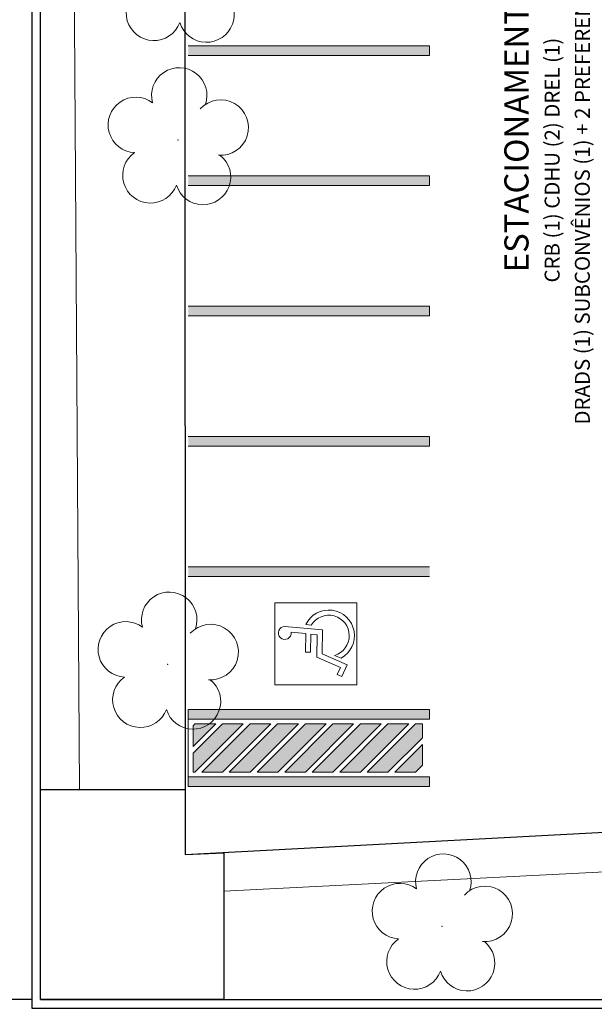
# Model space of a CAD drawing. Units: millimetres. Extents: x 2888 to 5625, y 1280 to 1704.
# Drawn here: x 3077 to 3089, y 1587 to 1608 of the extents above; entities that cross this region are included whole.
import ezdxf

# ---------------------------------------------------------------- set-up
doc = ezdxf.new("R2010")
doc.units = ezdxf.units.MM
doc.layers.add('ARQ-GRADIL', color=32, linetype='Continuous', lineweight=15)
doc.layers.add('CALÇADA', color=252, linetype='Continuous', lineweight=20)
doc.layers.add('ARQ-pisos e azulejos', color=8, linetype='Continuous')
doc.styles.add('R100-100', font='ROMANS.shx', dxfattribs={"height": 0.25})
doc.styles.get("Standard").update_dxf_attribs({"font": 'arial.ttf'})

# ---------------------------------------------------------------- blocks, each defined once
blk = doc.blocks.new('SIMB_ARVORE')
at = {"color": 0, "linetype": 'Continuous'}
for centre, start, end in [((-0.545, 0.75), 18.7498, 233.1301), ((0.545, 0.75), 306.8699, 161.2502), ((-0.88, -0.285), 87.0134, 319.1849), ((0.88, -0.285), 234.9262, 89.0037), ((0, -0.925), 162.8241, 17.1759)]:
    blk.add_arc(centre, 0.575, start, end, dxfattribs=at)
at = {"color": 0}
blk.add_point((0, 0), dxfattribs=at)
for tag in ['desc:', 'cota:', 'pto:']:
    blk.add_attdef(tag, (0, 0), '', height=1)
blk = doc.blocks.new('ARVORES')
at = {"layer": 'CALÇADA', "lineweight": 5, "rotation": 358.1835973609999}
for p in [(7402.168, -301.717), (7407.849, -307.144), (7407.641, -318.015), (7407.569, -321.382)]:
    blk.add_blockref('SIMB_ARVORE', p, dxfattribs=at)
blk = doc.blocks.new('SOCALÇADA')
at = {"layer": 'CALÇADA', "lineweight": 5, "flags": 128}
blk.add_lwpolyline([(2039.037, 2624.758), (2076.187, 2625.076), (2076.209, 2624.293), (2077.408, 2624.328), (2077.378, 2625.777), (2079.75, 2625.869), (2078.692, 2655.528), (2079.502, 2655.551), (2079.375, 2659.9), (2075.577, 2659.789), (2075.642, 2657.548), (2040.962, 2654.777)], dxfattribs=at)

msp = doc.modelspace()

# ---------------------------------------------------------------- hatches: boundary and pattern name
at = {"layer": 'ARQ-GRADIL'}
h = msp.add_hatch(color=253, dxfattribs=at)
h.dxf.hatch_style = 1
h.paths.add_polyline_path([(3081.267, 1593.175), (3080.838, 1593.175), (3080.8, 1593.137), (3080.8, 1592.707)], flags=17)
h.paths.add_polyline_path([(3081.838, 1593.175), (3081.409, 1593.175), (3080.8, 1592.566), (3080.8, 1592.175), (3080.838, 1592.175)])
h.paths.add_polyline_path([(3082.409, 1593.175), (3081.98, 1593.175), (3080.98, 1592.175), (3081.409, 1592.175)])
h.paths.add_polyline_path([(3082.985, 1593.175), (3082.55, 1593.175), (3081.55, 1592.175), (3081.985, 1592.175)])
h.paths.add_polyline_path([(3083.555, 1593.175), (3083.126, 1593.175), (3082.126, 1592.175), (3082.555, 1592.175)])
h.paths.add_polyline_path([(3084.126, 1593.175), (3083.697, 1593.175), (3082.697, 1592.175), (3083.126, 1592.175)])
h.paths.add_polyline_path([(3084.697, 1593.175), (3084.267, 1593.175), (3083.267, 1592.175), (3083.697, 1592.175)])
h.paths.add_polyline_path([(3085.267, 1593.175), (3084.838, 1593.175), (3083.838, 1592.175), (3084.267, 1592.175)])
h.paths.add_polyline_path([(3085.55, 1592.887), (3085.55, 1593.175), (3085.409, 1593.175), (3084.409, 1592.175), (3084.838, 1592.175)])
h.paths.add_polyline_path([(3085.55, 1592.316), (3085.55, 1592.745), (3084.98, 1592.175), (3085.409, 1592.175)], flags=17)

# ---------------------------------------------------------------- linework, layer by layer
at = {"layer": 'ARQ-GRADIL', "color": 253}
for p, q in [((3080.7, 1607.232), (3085.7, 1607.232)), ((3085.7, 1607.232), (3085.7, 1607.032)), ((3085.7, 1607.032), (3080.7, 1607.032)), ((3080.636, 1606.375), (3080.636, 1606.575)), ((3080.7, 1604.532), (3085.7, 1604.532)), ((3085.7, 1604.532), (3085.7, 1604.332)), ((3085.7, 1604.332), (3080.7, 1604.332)), ((3080.636, 1603.675), (3080.636, 1603.875)), ((3080.7, 1601.832), (3085.7, 1601.832)), ((3085.7, 1601.832), (3085.7, 1601.632)), ((3085.7, 1601.632), (3080.7, 1601.632)), ((3080.636, 1600.975), (3080.636, 1601.175)), ((3080.7, 1599.132), (3085.7, 1599.132)), ((3085.7, 1599.132), (3085.7, 1598.932)), ((3085.7, 1598.932), (3080.7, 1598.932)), ((3080.636, 1598.275), (3080.636, 1598.475)), ((3080.7, 1596.432), (3085.7, 1596.432)), ((3085.7, 1596.232), (3080.7, 1596.232)), ((3085.7, 1593.275), (3080.7, 1593.275)), ((3080.7, 1593.275), (3080.7, 1591.875)), ((3085.7, 1593.275), (3080.7, 1593.275)), ((3080.8, 1592.566), (3081.409, 1593.175)), ((3081.838, 1593.175), (3080.838, 1592.175)), ((3081.409, 1593.175), (3081.838, 1593.175)), ((3085.55, 1593.175), (3085.55, 1592.887)), ((3085.55, 1592.745), (3085.55, 1592.316)), ((3080.8, 1592.175), (3080.8, 1592.566)), ((3085.7, 1592.075), (3080.7, 1592.075)), ((3080.8, 1592.175), (3080.838, 1592.175)), ((3081.238, 1592.175), (3081.2, 1592.175))]:
    msp.add_line(p, q, dxfattribs=at)
for points in [[(3082.494, 1593.985), (3082.494, 1595.685), (3084.194, 1595.685), (3084.194, 1593.985), (3082.494, 1593.985)], [(3085.7, 1593.275), (3080.7, 1593.275), (3080.7, 1593.475), (3085.7, 1593.475)], [(3085.7, 1591.875), (3080.7, 1591.875), (3080.7, 1592.075), (3085.7, 1592.075)]]:
    msp.add_lwpolyline(points, close=True, dxfattribs=at)
for points in [[(3083.133, 1595.233), (3083.248, 1595.222, -1.464448), (3083.73, 1594.595), (3083.865, 1594.536, 1.375528), (3083.133, 1595.233)], [(3082.702, 1595.192, 2.639782), (3082.832, 1595.073), (3083.134, 1595.046), (3083.129, 1594.664), (3083.235, 1594.663), (3083.24, 1595.036), (3083.373, 1595.024), (3083.366, 1594.559), (3083.851, 1594.346), (3083.787, 1594.199), (3083.884, 1594.157), (3083.99, 1594.4), (3083.474, 1594.628), (3083.48, 1595.121), (3082.702, 1595.192, 2.639782)]]:
    msp.add_lwpolyline(points, format="xyb", close=True, dxfattribs=at)
for points in [[(3080.8, 1592.707), (3081.267, 1593.175), (3080.838, 1593.175), (3080.8, 1593.137), (3080.8, 1592.707)], [(3081.98, 1593.175), (3082.409, 1593.175), (3081.409, 1592.175), (3080.98, 1592.175), (3081.98, 1593.175)], [(3082.985, 1593.175), (3082.55, 1593.175), (3081.55, 1592.175), (3081.985, 1592.175), (3082.985, 1593.175)], [(3083.126, 1593.175), (3082.126, 1592.175), (3082.555, 1592.175), (3083.555, 1593.175), (3083.126, 1593.175)], [(3083.697, 1593.175), (3084.126, 1593.175), (3083.126, 1592.175), (3082.697, 1592.175), (3083.697, 1593.175)], [(3084.267, 1593.175), (3084.697, 1593.175), (3083.697, 1592.175), (3083.267, 1592.175), (3084.267, 1593.175)], [(3084.838, 1593.175), (3085.267, 1593.175), (3084.267, 1592.175), (3083.838, 1592.175), (3084.838, 1593.175)], [(3085.55, 1592.887), (3084.838, 1592.175), (3084.409, 1592.175), (3085.409, 1593.175)], [(3085.409, 1593.175), (3085.55, 1593.175)], [(3085.55, 1592.316), (3085.409, 1592.175), (3084.98, 1592.175), (3085.55, 1592.745)]]:
    msp.add_lwpolyline(points, dxfattribs=at)
for points in [[(3085.7, 1607.032), (3085.7, 1607.232), (3080.7, 1607.032), (3080.7, 1607.232)], [(3085.7, 1604.332), (3085.7, 1604.532), (3080.7, 1604.332), (3080.7, 1604.532)], [(3085.7, 1601.632), (3085.7, 1601.832), (3080.7, 1601.632), (3080.7, 1601.832)], [(3085.7, 1598.932), (3085.7, 1599.132), (3080.7, 1598.932), (3080.7, 1599.132)], [(3085.7, 1596.232), (3085.7, 1596.432), (3080.7, 1596.232), (3080.7, 1596.432)], [(3080.7, 1593.275), (3080.7, 1593.475), (3085.7, 1593.275), (3085.7, 1593.475)], [(3080.7, 1592.075), (3080.7, 1591.875), (3085.7, 1592.075), (3085.7, 1591.875)]]:
    msp.add_solid(points, dxfattribs=at)
at = {"layer": 'ARQ-pisos e azulejos'}
for p, q in [((3077.636, 1587.462), (3077.636, 1622.962)), ((3080.626, 1621.512), (3080.636, 1590.465)), ((3080.626, 1621.512), (3080.636, 1590.465)), ((3080.626, 1621.512), (3080.636, 1590.465)), ((3080.636, 1590.465), (3135.488, 1593.419)), ((3080.636, 1590.465), (3135.488, 1593.419)), ((3080.636, 1590.465), (3135.488, 1593.419)), ((3077.456, 1587.462), (3072.516, 1587.462))]:
    msp.add_line(p, q, dxfattribs=at)
for points in [[(3123.336, 1623.142), (3077.456, 1623.142), (3077.456, 1587.282), (3129.996, 1587.282), (3129.996, 1577.242)], [(3081.436, 1587.463), (3077.636, 1587.463), (3077.636, 1591.813), (3080.636, 1591.813), (3080.636, 1590.465), (3080.636, 1590.465), (3081.436, 1590.499), (3081.436, 1590.303), (3081.436, 1587.463)], [(3077.636, 1587.462), (3130.176, 1587.462), (3130.176, 1561.761), (3014.535, 1561.761)]]:
    msp.add_lwpolyline(points, dxfattribs=at)

# ---------------------------------------------------------------- block references
for name, p, rotation in [('SOCALÇADA', (5233.45, 4185.795), 178.3342969040864), ('ARVORES', (10488.124, 1287.263), 180)]:
    msp.add_blockref(name, p, dxfattribs=dict(at, rotation=rotation))

# ---------------------------------------------------------------- texts
at = {"layer": 'ARQ-pisos e azulejos', "style": 'R100-100'}
for s, height, p in [('DRADS (1) SUBCONVÊNIOS (1) + 2 PREFERENCIAIS', 0.3106, (3089.021, 1599.38, 378.302)), ('ESTACIONAMENTO', 0.5, (3087.75, 1602.536, 608.978)), ('CRB (1) CDHU (2) DREL (1)', 0.3106, (3088.395, 1602.324, 378.302))]:
    msp.add_text(s, height=height, rotation=90, dxfattribs=at).set_placement(p)

doc.saveas('drawing.dxf')
